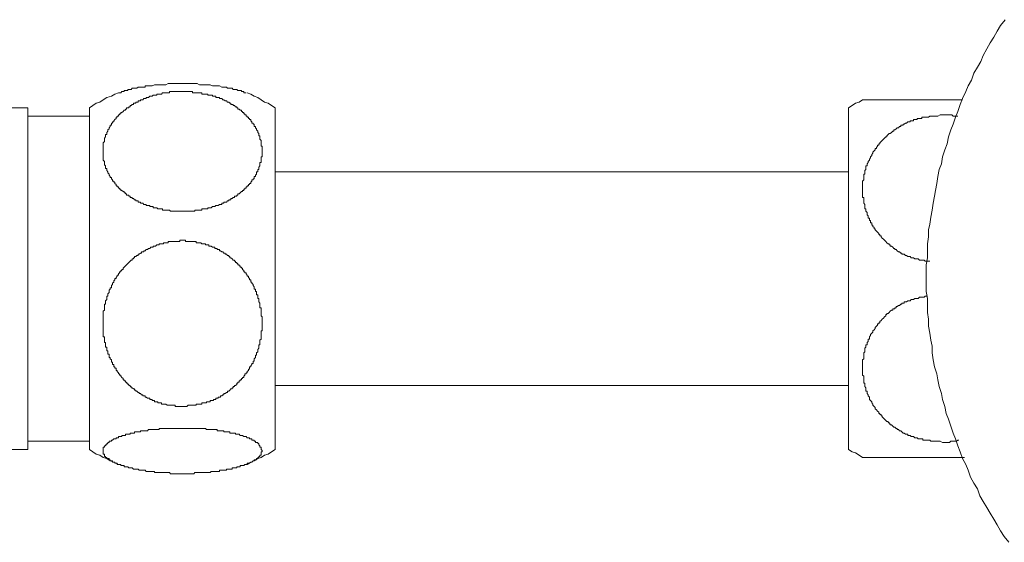
# Model space of a CAD drawing. Units: inches. Extents: x -604 to 397, y -48 to 666.
# Drawn here: x -252 to -188, y 167 to 200 of the extents above; entities that cross this region are included whole.
import ezdxf

# ---------------------------------------------------------------- set-up
doc = ezdxf.new("R2010")
doc.units = ezdxf.units.IN
doc.header["$MEASUREMENT"] = 0
doc.layers.add('图层 1', color=7, linetype='Continuous')

msp = doc.modelspace()

# ---------------------------------------------------------------- linework, layer by layer
at = {"layer": '图层 1', "color": 7, "lineweight": 9}
for points in [[(-188.098, 200.413), (-188.395, 200.037), (-188.622, 199.666), (-188.846, 199.29), (-189.068, 198.914), (-189.297, 198.538), (-189.519, 198.092), (-189.668, 197.716), (-189.893, 197.342), (-190.117, 196.966), (-190.266, 196.518), (-190.495, 196.144), (-190.642, 195.768), (-190.866, 195.317), (-191.016, 194.942), (-191.165, 194.493), (-191.315, 194.117), (-191.467, 193.667), (-191.616, 193.295), (-191.768, 192.844), (-191.842, 192.396), (-191.992, 192.018), (-192.141, 191.571), (-192.216, 191.121), (-192.364, 190.747), (-192.44, 190.296), (-192.515, 189.848), (-192.592, 189.395), (-192.665, 189.024), (-192.739, 188.573), (-192.814, 188.124), (-192.891, 187.674), (-192.966, 187.225), (-193.041, 186.847), (-193.041, 186.401), (-193.115, 185.95), (-193.115, 185.5), (-193.115, 185.049), (-193.19, 184.601), (-193.19, 184.152), (-193.19, 183.701), (-193.19, 183.253), (-193.19, 182.877), (-193.115, 182.429), (-193.115, 181.976), (-193.115, 181.527), (-193.041, 181.077), (-193.041, 180.628), (-192.966, 180.178), (-192.891, 179.731), (-192.814, 179.353), (-192.814, 178.905), (-192.739, 178.454), (-192.665, 178.006), (-192.515, 177.557), (-192.44, 177.181), (-192.364, 176.731), (-192.216, 176.282), (-192.141, 175.906), (-191.992, 175.458), (-191.917, 175.007), (-191.768, 174.633), (-191.616, 174.183), (-191.467, 173.734), (-191.315, 173.358), (-191.165, 172.912), (-191.016, 172.536), (-190.866, 172.087), (-190.642, 171.71), (-190.495, 171.336), (-190.345, 170.885), (-190.117, 170.511), (-189.893, 170.133), (-189.745, 169.687), (-189.519, 169.311), (-189.297, 168.937), (-189.068, 168.564), (-188.846, 168.186), (-188.622, 167.812), (-188.395, 167.438), (-188.173, 167.064), (-187.874, 166.686)], [(-237.071, 195.691), (-237.146, 195.691), (-237.218, 195.691), (-237.218, 195.768), (-237.297, 195.768), (-237.37, 195.768), (-237.37, 195.843), (-237.445, 195.843), (-237.52, 195.843), (-237.594, 195.843), (-237.669, 195.918), (-237.746, 195.918), (-237.819, 195.918), (-237.895, 195.918), (-237.968, 195.992), (-238.043, 195.992), (-238.12, 195.992), (-238.192, 195.992), (-238.269, 195.992), (-238.342, 196.065), (-238.419, 196.065), (-238.495, 196.065), (-238.641, 196.065), (-238.792, 196.144), (-238.942, 196.144), (-239.089, 196.144), (-239.241, 196.144), (-239.39, 196.217), (-239.469, 196.217), (-239.617, 196.217), (-239.766, 196.217), (-239.916, 196.217), (-240.065, 196.217), (-240.217, 196.291), (-240.366, 196.291), (-240.516, 196.291), (-240.74, 196.291), (-240.89, 196.291), (-241.039, 196.291), (-241.189, 196.291), (-241.338, 196.291), (-241.488, 196.291), (-241.637, 196.291), (-241.789, 196.291), (-241.938, 196.291), (-242.088, 196.291), (-242.237, 196.217), (-242.387, 196.217), (-242.536, 196.217), (-242.686, 196.217), (-242.837, 196.217), (-242.987, 196.217), (-243.136, 196.144), (-243.286, 196.144), (-243.435, 196.144), (-243.585, 196.144), (-243.585, 196.065), (-243.66, 196.065), (-243.735, 196.065), (-243.807, 196.065), (-243.884, 196.065), (-243.959, 196.065), (-244.036, 196.065), (-244.108, 195.992), (-244.185, 195.992), (-244.258, 195.992), (-244.335, 195.992), (-244.409, 195.992), (-244.484, 195.918), (-244.557, 195.918), (-244.634, 195.918), (-244.708, 195.918), (-244.708, 195.843), (-244.783, 195.843), (-244.858, 195.843), (-244.933, 195.843), (-244.933, 195.768), (-245.005, 195.768), (-245.084, 195.768), (-245.157, 195.691), (-245.234, 195.691), (-245.306, 195.691)], [(-245.306, 195.691), (-245.533, 195.616), (-245.757, 195.467), (-246.056, 195.392), (-246.282, 195.243), (-246.507, 195.093), (-246.731, 195.018), (-246.955, 194.867), (-247.179, 194.717)], [(-241.189, 195.768), (-241.039, 195.768), (-240.967, 195.768), (-240.89, 195.768), (-240.815, 195.768), (-240.74, 195.768), (-240.665, 195.768), (-240.591, 195.768), (-240.516, 195.768), (-240.516, 195.691), (-240.439, 195.691), (-240.366, 195.691), (-240.29, 195.691), (-240.217, 195.691), (-240.138, 195.691), (-240.065, 195.691), (-239.991, 195.691), (-239.916, 195.691), (-239.916, 195.616), (-239.839, 195.616), (-239.766, 195.616), (-239.692, 195.616), (-239.617, 195.616), (-239.542, 195.616), (-239.542, 195.544), (-239.469, 195.544), (-239.39, 195.544), (-239.318, 195.544), (-239.241, 195.544), (-239.241, 195.467), (-239.168, 195.467), (-239.089, 195.467), (-239.017, 195.467), (-239.017, 195.392), (-238.942, 195.392), (-238.867, 195.392), (-238.792, 195.392), (-238.792, 195.317), (-238.718, 195.317), (-238.641, 195.317), (-238.568, 195.243), (-238.495, 195.243), (-238.419, 195.166), (-238.342, 195.166), (-238.269, 195.093), (-238.192, 195.093), (-238.12, 195.018), (-238.043, 195.018), (-238.043, 194.942), (-237.968, 194.942), (-237.895, 194.942), (-237.895, 194.867), (-237.819, 194.867), (-237.746, 194.792), (-237.669, 194.792), (-237.669, 194.717), (-237.594, 194.717), (-237.594, 194.645), (-237.52, 194.645), (-237.445, 194.566), (-237.37, 194.566), (-237.37, 194.493), (-237.297, 194.493), (-237.297, 194.418), (-237.218, 194.418), (-237.218, 194.344), (-237.146, 194.344), (-237.146, 194.269), (-237.071, 194.269), (-237.071, 194.194), (-236.996, 194.194), (-236.996, 194.117), (-236.921, 194.117), (-236.921, 194.045), (-236.847, 194.045), (-236.847, 193.968), (-236.77, 193.968), (-236.77, 193.895), (-236.697, 193.818), (-236.697, 193.743), (-236.62, 193.743), (-236.62, 193.667), (-236.548, 193.667), (-236.548, 193.596), (-236.548, 193.517), (-236.469, 193.517), (-236.469, 193.442), (-236.396, 193.368), (-236.396, 193.295), (-236.321, 193.218), (-236.321, 193.143), (-236.247, 193.071), (-236.247, 192.994), (-236.247, 192.921), (-236.172, 192.921), (-236.172, 192.844), (-236.172, 192.77), (-236.172, 192.695), (-236.097, 192.62), (-236.097, 192.545), (-236.097, 192.471), (-236.097, 192.396), (-236.097, 192.319), (-236.097, 192.244), (-236.022, 192.244), (-236.022, 192.169), (-236.022, 192.097), (-236.022, 192.018), (-236.022, 191.943), (-236.022, 191.873), (-236.022, 191.796), (-236.022, 191.719), (-236.022, 191.644), (-236.022, 191.571), (-236.097, 191.571), (-236.097, 191.495), (-236.097, 191.422), (-236.097, 191.345), (-236.097, 191.27), (-236.097, 191.196), (-236.172, 191.196), (-236.172, 191.121), (-236.172, 191.046), (-236.172, 190.973), (-236.247, 190.897), (-236.247, 190.82), (-236.247, 190.747), (-236.321, 190.747), (-236.321, 190.672), (-236.321, 190.598), (-236.396, 190.598), (-236.396, 190.521), (-236.396, 190.446), (-236.469, 190.373), (-236.469, 190.296), (-236.548, 190.296), (-236.548, 190.222), (-236.548, 190.147), (-236.62, 190.147), (-236.62, 190.072), (-236.697, 190.072), (-236.697, 189.995), (-236.77, 189.921), (-236.77, 189.848), (-236.847, 189.848), (-236.847, 189.771), (-236.921, 189.771), (-236.921, 189.694), (-236.996, 189.694), (-236.996, 189.624), (-237.071, 189.624), (-237.071, 189.547), (-237.146, 189.547), (-237.146, 189.474), (-237.218, 189.474), (-237.218, 189.395), (-237.297, 189.395), (-237.297, 189.323), (-237.37, 189.323), (-237.445, 189.248), (-237.52, 189.173), (-237.594, 189.173), (-237.594, 189.096), (-237.669, 189.096), (-237.669, 189.024), (-237.746, 189.024), (-237.819, 189.024), (-237.819, 188.947), (-237.895, 188.947), (-237.968, 188.872), (-238.043, 188.872), (-238.043, 188.797), (-238.12, 188.797), (-238.192, 188.797), (-238.192, 188.725), (-238.269, 188.725), (-238.342, 188.646), (-238.419, 188.646), (-238.495, 188.646), (-238.495, 188.573), (-238.568, 188.573), (-238.641, 188.573), (-238.641, 188.496), (-238.718, 188.496), (-238.792, 188.496), (-238.867, 188.425), (-238.942, 188.425), (-239.017, 188.425), (-239.089, 188.347), (-239.168, 188.347), (-239.241, 188.347), (-239.318, 188.272), (-239.39, 188.272), (-239.469, 188.272), (-239.542, 188.272), (-239.542, 188.199), (-239.617, 188.199), (-239.692, 188.199), (-239.766, 188.199), (-239.839, 188.199), (-239.916, 188.199), (-239.916, 188.124), (-239.991, 188.124), (-240.065, 188.124), (-240.138, 188.124), (-240.217, 188.124), (-240.29, 188.124), (-240.366, 188.124), (-240.366, 188.048), (-240.439, 188.048), (-240.516, 188.048), (-240.591, 188.048), (-240.665, 188.048), (-240.74, 188.048), (-240.815, 188.048), (-240.89, 188.048), (-240.967, 188.048), (-241.039, 188.048), (-241.114, 188.048), (-241.189, 188.048), (-241.263, 188.048), (-241.338, 188.048), (-241.415, 188.048), (-241.488, 188.048), (-241.565, 188.048), (-241.637, 188.048), (-241.714, 188.048), (-241.789, 188.048), (-241.864, 188.048), (-241.938, 188.048), (-242.013, 188.124), (-242.088, 188.124), (-242.165, 188.124), (-242.237, 188.124), (-242.312, 188.124), (-242.387, 188.124), (-242.464, 188.124), (-242.464, 188.199), (-242.536, 188.199), (-242.613, 188.199), (-242.686, 188.199), (-242.759, 188.199), (-242.837, 188.272), (-242.91, 188.272), (-242.987, 188.272), (-243.06, 188.272), (-243.06, 188.347), (-243.136, 188.347), (-243.213, 188.347), (-243.286, 188.347), (-243.286, 188.425), (-243.363, 188.425), (-243.435, 188.425), (-243.508, 188.425), (-243.508, 188.496), (-243.585, 188.496), (-243.66, 188.496), (-243.735, 188.573), (-243.807, 188.573), (-243.884, 188.573), (-243.884, 188.646), (-243.959, 188.646), (-244.036, 188.646), (-244.036, 188.725), (-244.108, 188.725), (-244.185, 188.725), (-244.185, 188.797), (-244.258, 188.797), (-244.335, 188.872), (-244.409, 188.872), (-244.409, 188.947), (-244.484, 188.947), (-244.557, 188.947), (-244.557, 189.024), (-244.634, 189.024), (-244.634, 189.096), (-244.708, 189.096), (-244.783, 189.096), (-244.783, 189.173), (-244.858, 189.173), (-244.858, 189.248), (-244.933, 189.248), (-244.933, 189.323), (-245.005, 189.323), (-245.084, 189.395), (-245.157, 189.395), (-245.157, 189.474), (-245.234, 189.474), (-245.234, 189.547), (-245.306, 189.547), (-245.306, 189.624), (-245.381, 189.624), (-245.381, 189.694), (-245.458, 189.694), (-245.458, 189.771), (-245.533, 189.848), (-245.533, 189.921), (-245.608, 189.921), (-245.608, 189.995), (-245.682, 189.995), (-245.682, 190.072), (-245.757, 190.147), (-245.757, 190.222), (-245.834, 190.222), (-245.834, 190.296), (-245.907, 190.373), (-245.907, 190.446), (-245.981, 190.521), (-245.981, 190.598), (-246.056, 190.672), (-246.056, 190.747), (-246.056, 190.82), (-246.133, 190.82), (-246.133, 190.897), (-246.133, 190.973), (-246.206, 191.046), (-246.206, 191.121), (-246.206, 191.196), (-246.206, 191.27), (-246.282, 191.345), (-246.282, 191.422), (-246.282, 191.495), (-246.282, 191.571), (-246.282, 191.644), (-246.282, 191.719), (-246.282, 191.796), (-246.282, 191.873), (-246.282, 191.943), (-246.282, 192.018), (-246.282, 192.097), (-246.282, 192.169), (-246.282, 192.244), (-246.282, 192.319), (-246.282, 192.396), (-246.282, 192.471), (-246.206, 192.545), (-246.206, 192.62), (-246.206, 192.695), (-246.206, 192.77), (-246.133, 192.844), (-246.133, 192.921), (-246.133, 192.994), (-246.056, 192.994), (-246.056, 193.071), (-246.056, 193.143), (-245.981, 193.218), (-245.981, 193.295), (-245.907, 193.368), (-245.907, 193.442), (-245.834, 193.517), (-245.834, 193.596), (-245.757, 193.596), (-245.757, 193.667), (-245.757, 193.743), (-245.682, 193.743), (-245.682, 193.818), (-245.608, 193.818), (-245.608, 193.895), (-245.533, 193.968), (-245.458, 194.045), (-245.458, 194.117), (-245.381, 194.117), (-245.381, 194.194), (-245.306, 194.194), (-245.306, 194.269), (-245.234, 194.269), (-245.234, 194.344), (-245.157, 194.344), (-245.157, 194.418), (-245.084, 194.418), (-245.005, 194.493), (-244.933, 194.566), (-244.858, 194.566), (-244.858, 194.645), (-244.783, 194.645), (-244.783, 194.717), (-244.708, 194.717), (-244.634, 194.717), (-244.634, 194.792), (-244.557, 194.792), (-244.557, 194.867), (-244.484, 194.867), (-244.409, 194.942), (-244.335, 194.942), (-244.335, 195.018), (-244.258, 195.018), (-244.185, 195.018), (-244.185, 195.093), (-244.108, 195.093), (-244.036, 195.093), (-244.036, 195.166), (-243.959, 195.166), (-243.884, 195.166), (-243.884, 195.243), (-243.807, 195.243), (-243.735, 195.243), (-243.66, 195.317), (-243.585, 195.317), (-243.508, 195.317), (-243.508, 195.392), (-243.435, 195.392), (-243.363, 195.392), (-243.286, 195.467), (-243.213, 195.467), (-243.136, 195.467), (-243.06, 195.544), (-242.987, 195.544), (-242.91, 195.544), (-242.837, 195.544), (-242.837, 195.616), (-242.759, 195.616), (-242.686, 195.616), (-242.613, 195.616), (-242.536, 195.616), (-242.464, 195.691), (-242.387, 195.691), (-242.312, 195.691), (-242.237, 195.691), (-242.165, 195.691), (-242.088, 195.691), (-242.013, 195.691), (-242.013, 195.768), (-241.938, 195.768), (-241.864, 195.768), (-241.789, 195.768), (-241.714, 195.768), (-241.637, 195.768), (-241.565, 195.768), (-241.488, 195.768), (-241.415, 195.768), (-241.338, 195.768), (-241.189, 195.768), (-241.189, 195.768)], [(-241.189, 195.768), (-241.189, 195.768)], [(-235.198, 194.717), (-235.422, 194.867), (-235.649, 195.018), (-235.873, 195.093), (-236.097, 195.243), (-236.321, 195.392), (-236.548, 195.467), (-236.77, 195.616), (-236.996, 195.691)], [(-197.308, 195.243), (-197.532, 195.093), (-197.758, 195.018), (-197.981, 194.867), (-198.207, 194.717)], [(-197.308, 195.243), (-197.231, 195.243), (-197.158, 195.243), (-197.084, 195.243), (-197.009, 195.243), (-196.932, 195.243), (-196.859, 195.243), (-196.782, 195.243), (-196.71, 195.243), (-196.635, 195.243), (-196.558, 195.243), (-196.483, 195.243), (-196.409, 195.243), (-196.334, 195.243), (-196.261, 195.243), (-196.182, 195.243), (-196.11, 195.243), (-196.033, 195.243), (-195.96, 195.243), (-195.809, 195.243), (-195.734, 195.243), (-195.586, 195.243), (-195.512, 195.243), (-195.36, 195.243), (-195.285, 195.243), (-195.136, 195.243), (-195.061, 195.243), (-194.912, 195.243), (-194.762, 195.243), (-194.612, 195.243), (-194.536, 195.243), (-194.388, 195.243), (-194.237, 195.243), (-194.087, 195.243), (-193.936, 195.243), (-193.863, 195.243), (-193.713, 195.243), (-193.562, 195.243), (-193.414, 195.243), (-193.265, 195.243), (-193.115, 195.243), (-192.966, 195.243), (-192.665, 195.243), (-192.364, 195.243), (-192.065, 195.243), (-191.917, 195.243), (-191.768, 195.243), (-191.616, 195.243), (-191.467, 195.243), (-191.315, 195.243), (-191.165, 195.243), (-190.866, 195.243)], [(-260.808, 194.717), (-251.148, 194.717)], [(-251.148, 172.683), (-251.148, 194.717)], [(-247.179, 194.717), (-247.179, 172.683)], [(-235.198, 194.717), (-235.198, 172.683)], [(-198.207, 172.683), (-198.207, 194.717)], [(-251.148, 194.194), (-247.179, 194.194)], [(-191.165, 194.194), (-191.242, 194.194), (-191.315, 194.194), (-191.394, 194.194), (-191.467, 194.194), (-191.543, 194.269), (-191.616, 194.269), (-191.691, 194.269), (-191.768, 194.269), (-191.842, 194.269), (-191.917, 194.269), (-191.992, 194.269), (-192.065, 194.269), (-192.141, 194.269), (-192.291, 194.269), (-192.44, 194.194), (-192.515, 194.194), (-192.665, 194.194), (-192.739, 194.194), (-192.814, 194.194), (-192.891, 194.194), (-192.966, 194.194), (-193.041, 194.117), (-193.115, 194.117), (-193.19, 194.117), (-193.265, 194.117), (-193.34, 194.117), (-193.414, 194.117), (-193.489, 194.117), (-193.489, 194.045), (-193.562, 194.045), (-193.641, 194.045), (-193.713, 194.045), (-193.786, 194.045), (-193.786, 193.968), (-193.863, 193.968), (-193.936, 193.968), (-194.014, 193.968), (-194.014, 193.895), (-194.087, 193.895), (-194.164, 193.895), (-194.237, 193.895), (-194.237, 193.818), (-194.311, 193.818), (-194.388, 193.818), (-194.463, 193.743), (-194.536, 193.743), (-194.612, 193.667), (-194.685, 193.667), (-194.685, 193.596), (-194.762, 193.596), (-194.835, 193.596), (-194.835, 193.517), (-194.912, 193.517), (-194.984, 193.442), (-195.061, 193.442), (-195.136, 193.368), (-195.213, 193.295), (-195.285, 193.295), (-195.285, 193.218), (-195.36, 193.218), (-195.435, 193.143), (-195.512, 193.071), (-195.586, 193.071), (-195.661, 192.994), (-195.734, 192.921), (-195.734, 192.844), (-195.809, 192.844), (-195.885, 192.77), (-195.96, 192.695), (-196.033, 192.62), (-196.11, 192.545), (-196.182, 192.471), (-196.182, 192.396), (-196.261, 192.396), (-196.261, 192.319), (-196.334, 192.319), (-196.334, 192.244), (-196.409, 192.169), (-196.409, 192.097), (-196.483, 192.097), (-196.483, 192.018), (-196.558, 191.943), (-196.635, 191.873), (-196.635, 191.796), (-196.71, 191.719), (-196.71, 191.644), (-196.782, 191.571), (-196.782, 191.495), (-196.859, 191.422), (-196.859, 191.345), (-196.932, 191.27), (-196.932, 191.196), (-197.009, 191.121), (-197.009, 191.046), (-197.009, 190.973), (-197.084, 190.973), (-197.084, 190.897), (-197.084, 190.82), (-197.084, 190.747), (-197.158, 190.672), (-197.158, 190.598), (-197.158, 190.521), (-197.158, 190.446), (-197.231, 190.446), (-197.231, 190.373), (-197.231, 190.296), (-197.231, 190.222), (-197.231, 190.147), (-197.231, 190.072), (-197.308, 189.995), (-197.308, 189.921), (-197.308, 189.848), (-197.308, 189.771), (-197.308, 189.694), (-197.308, 189.624), (-197.308, 189.547), (-197.308, 189.474), (-197.308, 189.395), (-197.308, 189.323), (-197.308, 189.248), (-197.308, 189.173), (-197.308, 189.096), (-197.308, 189.024), (-197.308, 188.947), (-197.231, 188.947), (-197.231, 188.872), (-197.231, 188.797), (-197.231, 188.725), (-197.231, 188.646), (-197.231, 188.573), (-197.158, 188.496), (-197.158, 188.425), (-197.158, 188.347), (-197.158, 188.272), (-197.158, 188.199), (-197.084, 188.199), (-197.084, 188.124), (-197.084, 188.048), (-197.009, 187.973), (-197.009, 187.898), (-197.009, 187.823), (-196.932, 187.746), (-196.932, 187.674), (-196.932, 187.599), (-196.859, 187.599), (-196.859, 187.522), (-196.859, 187.447), (-196.782, 187.447), (-196.782, 187.373), (-196.782, 187.3), (-196.71, 187.3), (-196.71, 187.225), (-196.71, 187.146), (-196.635, 187.146), (-196.635, 187.074), (-196.558, 186.999), (-196.558, 186.924), (-196.483, 186.924), (-196.483, 186.847), (-196.409, 186.773), (-196.334, 186.698), (-196.261, 186.625), (-196.261, 186.548), (-196.182, 186.548), (-196.182, 186.474), (-196.11, 186.474), (-196.11, 186.401), (-196.033, 186.324), (-195.96, 186.247), (-195.885, 186.177), (-195.809, 186.1), (-195.734, 186.023), (-195.661, 185.95), (-195.586, 185.95), (-195.586, 185.876), (-195.512, 185.876), (-195.512, 185.801), (-195.435, 185.801), (-195.36, 185.726), (-195.285, 185.649), (-195.213, 185.649), (-195.213, 185.574), (-195.136, 185.574), (-195.061, 185.5), (-194.984, 185.425), (-194.912, 185.425), (-194.835, 185.348), (-194.762, 185.348), (-194.762, 185.275), (-194.685, 185.275), (-194.612, 185.275), (-194.536, 185.199), (-194.463, 185.199), (-194.388, 185.126), (-194.311, 185.126), (-194.237, 185.126), (-194.164, 185.049), (-194.087, 185.049), (-194.014, 185.049), (-193.936, 184.974), (-193.863, 184.974), (-193.786, 184.974), (-193.713, 184.974), (-193.641, 184.902), (-193.562, 184.902), (-193.489, 184.902), (-193.414, 184.902), (-193.34, 184.902), (-193.265, 184.825), (-193.115, 184.825), (-192.966, 184.825)], [(-235.198, 190.598), (-198.207, 190.598)], [(-241.189, 175.458), (-241.039, 175.458), (-240.967, 175.458), (-240.89, 175.458), (-240.815, 175.534), (-240.74, 175.534), (-240.665, 175.534), (-240.591, 175.534), (-240.516, 175.534), (-240.439, 175.534), (-240.366, 175.534), (-240.29, 175.534), (-240.29, 175.605), (-240.217, 175.605), (-240.138, 175.605), (-240.065, 175.605), (-239.991, 175.605), (-239.916, 175.605), (-239.916, 175.682), (-239.839, 175.682), (-239.766, 175.682), (-239.692, 175.682), (-239.617, 175.682), (-239.617, 175.759), (-239.542, 175.759), (-239.469, 175.759), (-239.39, 175.759), (-239.39, 175.836), (-239.318, 175.836), (-239.241, 175.836), (-239.168, 175.836), (-239.168, 175.906), (-239.089, 175.906), (-239.017, 175.906), (-239.017, 175.983), (-238.942, 175.983), (-238.867, 175.983), (-238.867, 176.056), (-238.792, 176.056), (-238.718, 176.056), (-238.718, 176.133), (-238.641, 176.133), (-238.568, 176.207), (-238.495, 176.207), (-238.495, 176.282), (-238.419, 176.282), (-238.342, 176.357), (-238.269, 176.357), (-238.269, 176.432), (-238.192, 176.432), (-238.12, 176.506), (-238.043, 176.583), (-237.968, 176.583), (-237.968, 176.658), (-237.895, 176.658), (-237.895, 176.731), (-237.819, 176.731), (-237.819, 176.805), (-237.746, 176.805), (-237.669, 176.88), (-237.669, 176.957), (-237.594, 176.957), (-237.594, 177.032), (-237.52, 177.032), (-237.52, 177.104), (-237.445, 177.104), (-237.445, 177.181), (-237.37, 177.181), (-237.37, 177.258), (-237.297, 177.258), (-237.297, 177.331), (-237.218, 177.331), (-237.218, 177.405), (-237.146, 177.482), (-237.146, 177.557), (-237.071, 177.557), (-237.071, 177.632), (-236.996, 177.632), (-236.996, 177.707), (-236.921, 177.783), (-236.921, 177.856), (-236.847, 177.856), (-236.847, 177.931), (-236.847, 178.006), (-236.77, 178.006), (-236.77, 178.082), (-236.697, 178.155), (-236.697, 178.228), (-236.62, 178.228), (-236.62, 178.305), (-236.62, 178.383), (-236.548, 178.383), (-236.548, 178.454), (-236.548, 178.529), (-236.469, 178.606), (-236.469, 178.678), (-236.469, 178.755), (-236.396, 178.755), (-236.396, 178.83), (-236.396, 178.905), (-236.321, 178.979), (-236.321, 179.052), (-236.321, 179.131), (-236.247, 179.206), (-236.247, 179.281), (-236.247, 179.353), (-236.247, 179.43), (-236.172, 179.43), (-236.172, 179.507), (-236.172, 179.577), (-236.172, 179.654), (-236.172, 179.731), (-236.097, 179.804), (-236.097, 179.879), (-236.097, 179.953), (-236.097, 180.028), (-236.097, 180.105), (-236.097, 180.178), (-236.097, 180.254), (-236.097, 180.329), (-236.022, 180.329), (-236.022, 180.404), (-236.022, 180.477), (-236.022, 180.556), (-236.022, 180.628), (-236.022, 180.705), (-236.022, 180.776), (-236.022, 180.852), (-236.022, 180.929), (-236.022, 181.006), (-236.022, 181.077), (-236.022, 181.154), (-236.022, 181.228), (-236.097, 181.303), (-236.097, 181.378), (-236.097, 181.455), (-236.097, 181.527), (-236.097, 181.602), (-236.097, 181.677), (-236.097, 181.754), (-236.097, 181.828), (-236.172, 181.828), (-236.172, 181.903), (-236.172, 181.976), (-236.172, 182.055), (-236.172, 182.127), (-236.247, 182.202), (-236.247, 182.277), (-236.247, 182.352), (-236.247, 182.429), (-236.321, 182.429), (-236.321, 182.503), (-236.321, 182.576), (-236.321, 182.653), (-236.396, 182.653), (-236.396, 182.728), (-236.396, 182.802), (-236.396, 182.877), (-236.469, 182.877), (-236.469, 182.954), (-236.469, 183.024), (-236.548, 183.024), (-236.548, 183.101), (-236.548, 183.178), (-236.62, 183.253), (-236.62, 183.326), (-236.697, 183.402), (-236.697, 183.475), (-236.77, 183.475), (-236.77, 183.554), (-236.77, 183.627), (-236.847, 183.627), (-236.847, 183.701), (-236.921, 183.776), (-236.921, 183.851), (-236.996, 183.851), (-236.996, 183.926), (-237.071, 184.003), (-237.071, 184.075), (-237.146, 184.075), (-237.146, 184.152), (-237.218, 184.152), (-237.218, 184.225), (-237.297, 184.302), (-237.297, 184.376), (-237.37, 184.376), (-237.37, 184.453), (-237.445, 184.453), (-237.445, 184.524), (-237.52, 184.524), (-237.52, 184.601), (-237.594, 184.601), (-237.594, 184.677), (-237.669, 184.677), (-237.669, 184.752), (-237.746, 184.752), (-237.746, 184.825), (-237.819, 184.825), (-237.819, 184.902), (-237.895, 184.902), (-237.968, 184.974), (-238.043, 185.049), (-238.12, 185.049), (-238.12, 185.126), (-238.192, 185.126), (-238.192, 185.199), (-238.269, 185.199), (-238.342, 185.275), (-238.419, 185.275), (-238.419, 185.348), (-238.495, 185.348), (-238.568, 185.425), (-238.641, 185.425), (-238.718, 185.5), (-238.792, 185.5), (-238.792, 185.574), (-238.867, 185.574), (-238.942, 185.574), (-238.942, 185.649), (-239.017, 185.649), (-239.089, 185.649), (-239.089, 185.726), (-239.168, 185.726), (-239.241, 185.726), (-239.318, 185.801), (-239.39, 185.801), (-239.469, 185.801), (-239.469, 185.876), (-239.542, 185.876), (-239.617, 185.876), (-239.692, 185.876), (-239.692, 185.95), (-239.766, 185.95), (-239.839, 185.95), (-239.916, 185.95), (-239.991, 186.023), (-240.065, 186.023), (-240.138, 186.023), (-240.217, 186.023), (-240.29, 186.023), (-240.29, 186.1), (-240.366, 186.1), (-240.439, 186.1), (-240.516, 186.1), (-240.591, 186.1), (-240.665, 186.1), (-240.74, 186.1), (-240.815, 186.1), (-240.89, 186.1), (-240.967, 186.1), (-240.967, 186.177), (-241.039, 186.177), (-241.114, 186.177), (-241.189, 186.177), (-241.263, 186.177), (-241.338, 186.177), (-241.338, 186.1), (-241.415, 186.1), (-241.488, 186.1), (-241.565, 186.1), (-241.637, 186.1), (-241.714, 186.1), (-241.789, 186.1), (-241.864, 186.1), (-241.938, 186.1), (-242.013, 186.1), (-242.088, 186.1), (-242.088, 186.023), (-242.165, 186.023), (-242.237, 186.023), (-242.312, 186.023), (-242.387, 186.023), (-242.387, 185.95), (-242.464, 185.95), (-242.536, 185.95), (-242.613, 185.95), (-242.686, 185.95), (-242.686, 185.876), (-242.759, 185.876), (-242.837, 185.876), (-242.91, 185.801), (-242.987, 185.801), (-243.06, 185.801), (-243.06, 185.726), (-243.136, 185.726), (-243.213, 185.726), (-243.286, 185.649), (-243.363, 185.649), (-243.435, 185.574), (-243.508, 185.574), (-243.585, 185.5), (-243.66, 185.5), (-243.66, 185.425), (-243.735, 185.425), (-243.807, 185.425), (-243.807, 185.348), (-243.884, 185.348), (-243.959, 185.275), (-244.036, 185.275), (-244.036, 185.199), (-244.108, 185.199), (-244.185, 185.126), (-244.258, 185.126), (-244.258, 185.049), (-244.335, 185.049), (-244.335, 184.974), (-244.409, 184.974), (-244.409, 184.902), (-244.484, 184.902), (-244.557, 184.825), (-244.634, 184.752), (-244.708, 184.677), (-244.783, 184.601), (-244.858, 184.524), (-244.933, 184.453), (-245.005, 184.376), (-245.005, 184.302), (-245.084, 184.302), (-245.084, 184.225), (-245.157, 184.225), (-245.157, 184.152), (-245.234, 184.152), (-245.234, 184.075), (-245.306, 184.003), (-245.306, 183.926), (-245.381, 183.926), (-245.381, 183.851), (-245.458, 183.776), (-245.458, 183.701), (-245.533, 183.701), (-245.533, 183.627), (-245.608, 183.554), (-245.608, 183.475), (-245.682, 183.402), (-245.682, 183.326), (-245.757, 183.253), (-245.757, 183.178), (-245.757, 183.101), (-245.834, 183.101), (-245.834, 183.024), (-245.907, 182.954), (-245.907, 182.877), (-245.907, 182.802), (-245.981, 182.728), (-245.981, 182.653), (-245.981, 182.576), (-246.056, 182.576), (-246.056, 182.503), (-246.056, 182.429), (-246.056, 182.352), (-246.133, 182.277), (-246.133, 182.202), (-246.133, 182.127), (-246.133, 182.055), (-246.206, 182.055), (-246.206, 181.976), (-246.206, 181.903), (-246.206, 181.828), (-246.206, 181.754), (-246.206, 181.677), (-246.282, 181.602), (-246.282, 181.527), (-246.282, 181.455), (-246.282, 181.378), (-246.282, 181.303), (-246.282, 181.228), (-246.282, 181.154), (-246.282, 181.077), (-246.282, 181.006), (-246.282, 180.929), (-246.282, 180.852), (-246.282, 180.776), (-246.282, 180.705), (-246.282, 180.628), (-246.282, 180.556), (-246.282, 180.477), (-246.282, 180.404), (-246.282, 180.329), (-246.282, 180.254), (-246.282, 180.178), (-246.282, 180.105), (-246.282, 180.028), (-246.282, 179.953), (-246.206, 179.953), (-246.206, 179.879), (-246.206, 179.804), (-246.206, 179.731), (-246.206, 179.654), (-246.206, 179.577), (-246.133, 179.577), (-246.133, 179.507), (-246.133, 179.43), (-246.133, 179.353), (-246.133, 179.281), (-246.056, 179.281), (-246.056, 179.206), (-246.056, 179.131), (-246.056, 179.052), (-245.981, 179.052), (-245.981, 178.979), (-245.981, 178.905), (-245.981, 178.83), (-245.907, 178.83), (-245.907, 178.755), (-245.907, 178.678), (-245.907, 178.606), (-245.834, 178.606), (-245.834, 178.529), (-245.757, 178.454), (-245.757, 178.383), (-245.757, 178.305), (-245.682, 178.305), (-245.682, 178.228), (-245.682, 178.155), (-245.608, 178.155), (-245.608, 178.082), (-245.608, 178.006), (-245.533, 178.006), (-245.533, 177.931), (-245.458, 177.931), (-245.458, 177.856), (-245.458, 177.783), (-245.381, 177.783), (-245.381, 177.707), (-245.306, 177.632), (-245.306, 177.557), (-245.234, 177.557), (-245.234, 177.482), (-245.157, 177.482), (-245.157, 177.405), (-245.084, 177.331), (-245.005, 177.258), (-245.005, 177.181), (-244.933, 177.181), (-244.933, 177.104), (-244.858, 177.104), (-244.858, 177.032), (-244.783, 177.032), (-244.783, 176.957), (-244.708, 176.957), (-244.708, 176.88), (-244.634, 176.88), (-244.634, 176.805), (-244.557, 176.805), (-244.557, 176.731), (-244.484, 176.731), (-244.484, 176.658), (-244.409, 176.658), (-244.335, 176.583), (-244.258, 176.583), (-244.258, 176.506), (-244.185, 176.506), (-244.185, 176.432), (-244.108, 176.432), (-244.036, 176.357), (-243.959, 176.357), (-243.959, 176.282), (-243.884, 176.282), (-243.807, 176.207), (-243.735, 176.207), (-243.735, 176.133), (-243.66, 176.133), (-243.585, 176.133), (-243.585, 176.056), (-243.508, 176.056), (-243.435, 175.983), (-243.363, 175.983), (-243.286, 175.983), (-243.286, 175.906), (-243.213, 175.906), (-243.136, 175.906), (-243.136, 175.836), (-243.06, 175.836), (-242.987, 175.836), (-242.987, 175.759), (-242.91, 175.759), (-242.837, 175.759), (-242.759, 175.759), (-242.759, 175.682), (-242.686, 175.682), (-242.613, 175.682), (-242.536, 175.682), (-242.536, 175.605), (-242.464, 175.605), (-242.387, 175.605), (-242.312, 175.605), (-242.237, 175.605), (-242.165, 175.534), (-242.088, 175.534), (-242.013, 175.534), (-241.938, 175.534), (-241.864, 175.534), (-241.789, 175.534), (-241.714, 175.534), (-241.637, 175.534), (-241.637, 175.458), (-241.565, 175.458), (-241.488, 175.458), (-241.415, 175.458), (-241.338, 175.458), (-241.263, 175.458), (-241.189, 175.458), (-241.189, 175.458)], [(-191.093, 173.284), (-191.165, 173.284), (-191.242, 173.209), (-191.315, 173.209), (-191.394, 173.209), (-191.467, 173.209), (-191.543, 173.209), (-191.616, 173.209), (-191.691, 173.134), (-191.768, 173.134), (-191.842, 173.134), (-191.917, 173.134), (-191.992, 173.134), (-192.065, 173.134), (-192.141, 173.134), (-192.291, 173.209), (-192.44, 173.209), (-192.515, 173.209), (-192.665, 173.209), (-192.739, 173.209), (-192.814, 173.209), (-192.891, 173.209), (-192.966, 173.284), (-193.041, 173.284), (-193.115, 173.284), (-193.19, 173.284), (-193.265, 173.284), (-193.34, 173.284), (-193.414, 173.284), (-193.414, 173.358), (-193.489, 173.358), (-193.562, 173.358), (-193.641, 173.358), (-193.713, 173.358), (-193.786, 173.433), (-193.863, 173.433), (-193.936, 173.433), (-194.014, 173.508), (-194.087, 173.508), (-194.164, 173.508), (-194.237, 173.585), (-194.311, 173.585), (-194.388, 173.585), (-194.388, 173.657), (-194.463, 173.657), (-194.536, 173.657), (-194.612, 173.734), (-194.685, 173.734), (-194.762, 173.809), (-194.835, 173.882), (-194.912, 173.882), (-194.984, 173.958), (-195.061, 173.958), (-195.061, 174.035), (-195.136, 174.035), (-195.213, 174.108), (-195.285, 174.108), (-195.36, 174.183), (-195.435, 174.26), (-195.512, 174.26), (-195.512, 174.334), (-195.586, 174.334), (-195.586, 174.409), (-195.661, 174.409), (-195.661, 174.484), (-195.734, 174.484), (-195.809, 174.556), (-195.885, 174.633), (-195.96, 174.708), (-196.033, 174.783), (-196.033, 174.858), (-196.11, 174.858), (-196.11, 174.932), (-196.182, 174.932), (-196.182, 175.007), (-196.261, 175.007), (-196.261, 175.084), (-196.334, 175.157), (-196.409, 175.233), (-196.483, 175.306), (-196.483, 175.381), (-196.558, 175.458), (-196.635, 175.534), (-196.635, 175.605), (-196.71, 175.682), (-196.71, 175.759), (-196.782, 175.836), (-196.859, 175.906), (-196.859, 175.983), (-196.859, 176.056), (-196.932, 176.133), (-196.932, 176.207), (-197.009, 176.282), (-197.009, 176.357), (-197.009, 176.432), (-197.084, 176.432), (-197.084, 176.506), (-197.084, 176.583), (-197.084, 176.658), (-197.158, 176.731), (-197.158, 176.805), (-197.158, 176.88), (-197.158, 176.957), (-197.231, 176.957), (-197.231, 177.032), (-197.231, 177.104), (-197.231, 177.181), (-197.231, 177.258), (-197.231, 177.331), (-197.231, 177.405), (-197.308, 177.482), (-197.308, 177.557), (-197.308, 177.632), (-197.308, 177.707), (-197.308, 177.783), (-197.308, 177.856), (-197.308, 177.931), (-197.308, 178.006), (-197.308, 178.082), (-197.308, 178.155), (-197.308, 178.228), (-197.308, 178.305), (-197.308, 178.383), (-197.308, 178.454), (-197.231, 178.529), (-197.231, 178.606), (-197.231, 178.678), (-197.231, 178.755), (-197.231, 178.83), (-197.231, 178.905), (-197.158, 178.979), (-197.158, 179.052), (-197.158, 179.131), (-197.158, 179.206), (-197.084, 179.281), (-197.084, 179.353), (-197.084, 179.43), (-197.009, 179.43), (-197.009, 179.507), (-197.009, 179.577), (-196.932, 179.654), (-196.932, 179.731), (-196.932, 179.804), (-196.859, 179.804), (-196.859, 179.879), (-196.859, 179.953), (-196.782, 180.028), (-196.782, 180.105), (-196.71, 180.178), (-196.635, 180.254), (-196.635, 180.329), (-196.558, 180.404), (-196.483, 180.477), (-196.483, 180.556), (-196.409, 180.628), (-196.334, 180.705), (-196.334, 180.776), (-196.261, 180.776), (-196.261, 180.852), (-196.182, 180.852), (-196.182, 180.929), (-196.11, 181.006), (-196.033, 181.077), (-195.96, 181.154), (-195.885, 181.228), (-195.809, 181.303), (-195.809, 181.378), (-195.734, 181.378), (-195.734, 181.455), (-195.661, 181.455), (-195.586, 181.527), (-195.512, 181.602), (-195.435, 181.677), (-195.36, 181.677), (-195.36, 181.754), (-195.285, 181.754), (-195.213, 181.754), (-195.213, 181.828), (-195.136, 181.828), (-195.136, 181.903), (-195.061, 181.903), (-194.984, 181.976), (-194.912, 181.976), (-194.835, 182.055), (-194.762, 182.055), (-194.762, 182.127), (-194.685, 182.127), (-194.612, 182.127), (-194.612, 182.202), (-194.536, 182.202), (-194.463, 182.202), (-194.388, 182.277), (-194.311, 182.277), (-194.237, 182.277), (-194.164, 182.352), (-194.087, 182.352), (-194.014, 182.352), (-193.936, 182.429), (-193.863, 182.429), (-193.786, 182.429), (-193.713, 182.429), (-193.641, 182.503), (-193.562, 182.503), (-193.489, 182.503), (-193.414, 182.503), (-193.34, 182.503), (-193.265, 182.576), (-193.115, 182.576)], [(-198.207, 176.805), (-235.198, 176.805)], [(-241.189, 175.458), (-241.189, 175.458)], [(-236.022, 172.611), (-236.097, 172.683), (-236.097, 172.76), (-236.097, 172.835), (-236.172, 172.835), (-236.172, 172.912), (-236.247, 172.985), (-236.247, 173.057), (-236.321, 173.057), (-236.321, 173.134), (-236.396, 173.134), (-236.469, 173.134), (-236.469, 173.209), (-236.548, 173.209), (-236.548, 173.284), (-236.62, 173.284), (-236.697, 173.284), (-236.697, 173.358), (-236.77, 173.358), (-236.847, 173.358), (-236.847, 173.433), (-236.921, 173.433), (-236.996, 173.433), (-237.071, 173.508), (-237.146, 173.508), (-237.218, 173.508), (-237.297, 173.585), (-237.37, 173.585), (-237.445, 173.585), (-237.52, 173.657), (-237.594, 173.657), (-237.669, 173.657), (-237.746, 173.657), (-237.746, 173.734), (-237.819, 173.734), (-237.895, 173.734), (-237.968, 173.734), (-238.043, 173.734), (-238.12, 173.734), (-238.12, 173.809), (-238.192, 173.809), (-238.269, 173.809), (-238.342, 173.809), (-238.419, 173.809), (-238.495, 173.809), (-238.495, 173.882), (-238.568, 173.882), (-238.641, 173.882), (-238.718, 173.882), (-238.792, 173.882), (-238.867, 173.882), (-238.942, 173.882), (-238.942, 173.958), (-239.017, 173.958), (-239.089, 173.958), (-239.168, 173.958), (-239.241, 173.958), (-239.318, 173.958), (-239.39, 173.958), (-239.469, 173.958), (-239.542, 173.958), (-239.617, 173.958), (-239.692, 174.035), (-239.766, 174.035), (-239.839, 174.035), (-239.916, 174.035), (-239.991, 174.035), (-240.065, 174.035), (-240.138, 174.035), (-240.217, 174.035), (-240.29, 174.035), (-240.366, 174.035), (-240.439, 174.035), (-240.516, 174.035), (-240.591, 174.035), (-240.665, 174.035), (-240.74, 174.035), (-240.815, 174.035), (-240.89, 174.035), (-240.967, 174.035), (-241.039, 174.035), (-241.114, 174.035), (-241.189, 174.035), (-241.263, 174.035), (-241.338, 174.035), (-241.415, 174.035), (-241.488, 174.035), (-241.565, 174.035), (-241.637, 174.035), (-241.714, 174.035), (-241.789, 174.035), (-241.864, 174.035), (-241.938, 174.035), (-242.013, 174.035), (-242.088, 174.035), (-242.165, 174.035), (-242.237, 174.035), (-242.312, 174.035), (-242.387, 174.035), (-242.464, 174.035), (-242.536, 174.035), (-242.613, 174.035), (-242.686, 174.035), (-242.686, 173.958), (-242.759, 173.958), (-242.837, 173.958), (-242.91, 173.958), (-242.987, 173.958), (-243.06, 173.958), (-243.136, 173.958), (-243.213, 173.958), (-243.286, 173.958), (-243.363, 173.958), (-243.435, 173.882), (-243.508, 173.882), (-243.585, 173.882), (-243.66, 173.882), (-243.735, 173.882), (-243.807, 173.882), (-243.884, 173.882), (-243.884, 173.809), (-243.959, 173.809), (-244.036, 173.809), (-244.108, 173.809), (-244.185, 173.809), (-244.258, 173.809), (-244.258, 173.734), (-244.335, 173.734), (-244.409, 173.734), (-244.484, 173.734), (-244.557, 173.734), (-244.557, 173.657), (-244.634, 173.657), (-244.708, 173.657), (-244.783, 173.657), (-244.858, 173.657), (-244.858, 173.585), (-244.933, 173.585), (-245.005, 173.585), (-245.084, 173.585), (-245.084, 173.508), (-245.157, 173.508), (-245.234, 173.508), (-245.306, 173.508), (-245.306, 173.433), (-245.381, 173.433), (-245.458, 173.433), (-245.458, 173.358), (-245.533, 173.358), (-245.608, 173.358), (-245.682, 173.284), (-245.757, 173.284), (-245.757, 173.209), (-245.834, 173.209), (-245.907, 173.209), (-245.907, 173.134), (-245.981, 173.134), (-245.981, 173.057), (-246.056, 173.057), (-246.056, 172.985), (-246.133, 172.985), (-246.133, 172.912), (-246.206, 172.912), (-246.206, 172.835), (-246.282, 172.835), (-246.282, 172.76), (-246.282, 172.683), (-246.282, 172.611), (-246.282, 172.536), (-246.282, 172.461), (-246.282, 172.384), (-246.206, 172.384), (-246.206, 172.31), (-246.206, 172.235), (-246.133, 172.235), (-246.133, 172.16), (-246.056, 172.16), (-246.056, 172.087), (-245.981, 172.087), (-245.907, 172.087), (-245.907, 172.009), (-245.834, 172.009), (-245.834, 171.934), (-245.757, 171.934), (-245.682, 171.934), (-245.682, 171.859), (-245.608, 171.859), (-245.533, 171.859), (-245.533, 171.786), (-245.458, 171.786), (-245.381, 171.786), (-245.381, 171.71), (-245.306, 171.71), (-245.234, 171.71), (-245.157, 171.71), (-245.157, 171.635), (-245.084, 171.635), (-245.005, 171.635), (-244.933, 171.635), (-244.933, 171.558), (-244.858, 171.558), (-244.783, 171.558), (-244.708, 171.558), (-244.634, 171.485), (-244.557, 171.485), (-244.484, 171.485), (-244.409, 171.485), (-244.335, 171.413), (-244.258, 171.413), (-244.185, 171.413), (-244.108, 171.413), (-244.036, 171.413), (-243.959, 171.336), (-243.884, 171.336), (-243.807, 171.336), (-243.735, 171.336), (-243.66, 171.336), (-243.585, 171.336), (-243.508, 171.257), (-243.435, 171.257), (-243.363, 171.257), (-243.286, 171.257), (-243.213, 171.257), (-243.136, 171.257), (-243.06, 171.257), (-242.987, 171.257), (-242.987, 171.186), (-242.91, 171.186), (-242.837, 171.186), (-242.759, 171.186), (-242.686, 171.186), (-242.613, 171.186), (-242.536, 171.186), (-242.464, 171.186), (-242.387, 171.186), (-242.312, 171.186), (-242.237, 171.186), (-242.165, 171.186), (-242.088, 171.186), (-242.013, 171.186), (-241.938, 171.112), (-241.864, 171.112), (-241.789, 171.112), (-241.714, 171.112), (-241.637, 171.112), (-241.565, 171.112), (-241.488, 171.112), (-241.415, 171.112), (-241.338, 171.112), (-241.263, 171.112), (-241.189, 171.112), (-241.114, 171.112), (-241.039, 171.112), (-240.967, 171.112), (-240.89, 171.112), (-240.815, 171.112), (-240.74, 171.112), (-240.665, 171.112), (-240.591, 171.112), (-240.516, 171.112), (-240.439, 171.112), (-240.366, 171.186), (-240.29, 171.186), (-240.217, 171.186), (-240.138, 171.186), (-240.065, 171.186), (-239.991, 171.186), (-239.916, 171.186), (-239.839, 171.186), (-239.766, 171.186), (-239.692, 171.186), (-239.617, 171.186), (-239.542, 171.186), (-239.469, 171.186), (-239.39, 171.186), (-239.318, 171.257), (-239.241, 171.257), (-239.168, 171.257), (-239.089, 171.257), (-239.017, 171.257), (-238.942, 171.257), (-238.867, 171.257), (-238.792, 171.257), (-238.792, 171.336), (-238.718, 171.336), (-238.641, 171.336), (-238.568, 171.336), (-238.495, 171.336), (-238.419, 171.336), (-238.342, 171.336), (-238.342, 171.413), (-238.269, 171.413), (-238.192, 171.413), (-238.12, 171.413), (-238.043, 171.413), (-237.968, 171.413), (-237.968, 171.485), (-237.895, 171.485), (-237.819, 171.485), (-237.746, 171.485), (-237.669, 171.485), (-237.669, 171.558), (-237.594, 171.558), (-237.52, 171.558), (-237.445, 171.558), (-237.445, 171.635), (-237.37, 171.635), (-237.297, 171.635), (-237.218, 171.635), (-237.146, 171.71), (-237.071, 171.71), (-236.996, 171.71), (-236.996, 171.786), (-236.921, 171.786), (-236.847, 171.786), (-236.77, 171.859), (-236.697, 171.859), (-236.62, 171.934), (-236.548, 171.934), (-236.548, 172.009), (-236.469, 172.009), (-236.396, 172.009), (-236.396, 172.087), (-236.321, 172.087), (-236.321, 172.16), (-236.247, 172.16), (-236.247, 172.235), (-236.172, 172.235), (-236.172, 172.31), (-236.097, 172.31), (-236.097, 172.384), (-236.097, 172.461), (-236.097, 172.536), (-236.022, 172.536), (-236.022, 172.611), (-236.022, 172.611)], [(-247.179, 173.209), (-251.148, 173.209)], [(-251.148, 172.683), (-260.21, 172.683)], [(-247.179, 172.683), (-246.955, 172.536), (-246.731, 172.384), (-246.507, 172.31), (-246.282, 172.16), (-246.056, 172.087), (-245.834, 171.934), (-245.608, 171.859), (-245.306, 171.71)], [(-236.996, 171.71), (-236.77, 171.859), (-236.548, 171.934), (-236.321, 172.087), (-236.097, 172.16), (-235.873, 172.31), (-235.649, 172.384), (-235.422, 172.536), (-235.198, 172.683)], [(-236.022, 172.611), (-236.022, 172.611)], [(-198.207, 172.683), (-197.981, 172.536), (-197.758, 172.461), (-197.532, 172.31), (-197.308, 172.16)], [(-197.308, 172.16), (-197.231, 172.16), (-197.158, 172.16), (-197.084, 172.16), (-197.009, 172.16), (-196.932, 172.16), (-196.859, 172.16), (-196.782, 172.16), (-196.71, 172.16), (-196.635, 172.16), (-196.558, 172.16), (-196.483, 172.16), (-196.409, 172.16), (-196.334, 172.16), (-196.261, 172.16), (-196.182, 172.16), (-196.11, 172.16), (-195.96, 172.16), (-195.885, 172.16), (-195.734, 172.16), (-195.661, 172.16), (-195.586, 172.16), (-195.435, 172.16), (-195.285, 172.16), (-195.213, 172.16), (-195.061, 172.16), (-194.984, 172.16), (-194.835, 172.16), (-194.685, 172.16), (-194.536, 172.16), (-194.388, 172.16), (-194.311, 172.16), (-194.164, 172.16), (-194.014, 172.16), (-193.863, 172.16), (-193.713, 172.16), (-193.562, 172.16), (-193.414, 172.16), (-193.265, 172.16), (-193.115, 172.16), (-192.966, 172.16), (-192.814, 172.16), (-192.515, 172.16), (-192.216, 172.16), (-191.917, 172.16), (-191.768, 172.16), (-191.543, 172.16), (-191.394, 172.16), (-191.315, 172.16), (-191.165, 172.16), (-191.016, 172.16), (-190.719, 172.16)]]:
    msp.add_lwpolyline(points, dxfattribs=at)

doc.saveas('drawing.dxf')
